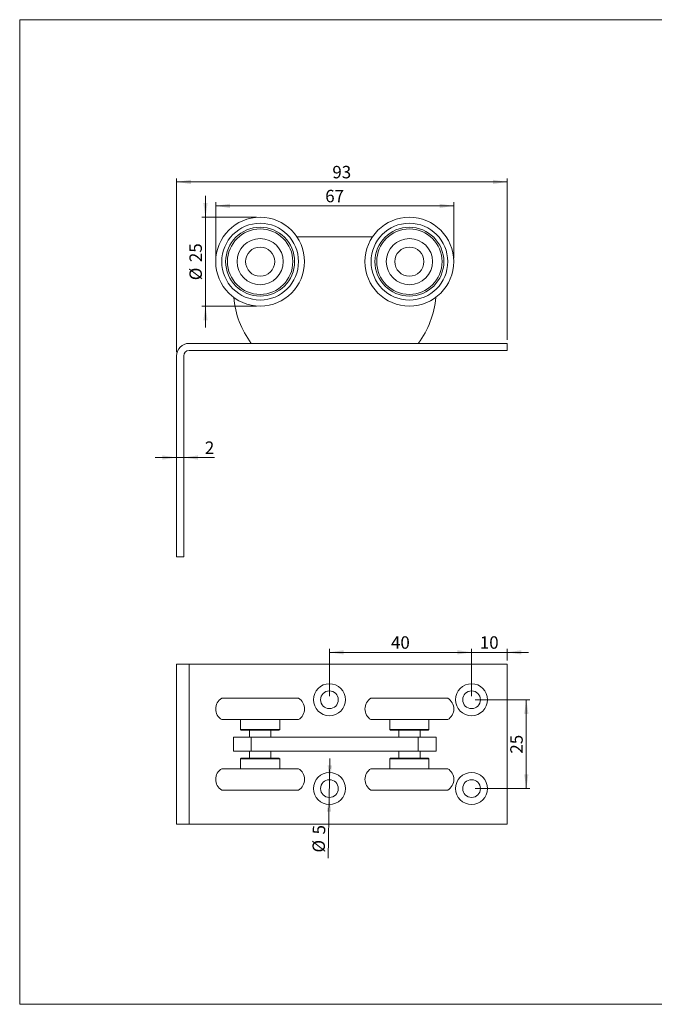
# Model space of a CAD drawing. Units: millimetres. Extents: x 10 to 410, y 10 to 287.
# Drawn here: x 10 to 189, y 10 to 287 of the extents above; entities that cross this region are included whole.
import ezdxf

# ---------------------------------------------------------------- set-up
doc = ezdxf.new("R2010")
doc.units = ezdxf.units.MM
doc.styles.add('SLDTEXTSTYLE1', font='TXT', dxfattribs={"width": 0.605})
doc.dimstyles.new('SLDDIMSTYLE0', dxfattribs={"dimtxt": 3.5, "dimasz": 4, "dimexe": 0, "dimexo": 0.0625, "dimgap": 0.875, "dimtad": 1, "dimdec": 1, "dimrnd": 1e-09, "dimzin": 12, "dimdsep": 46, "dimtxsty": 'SLDTEXTSTYLE1', "dimsah": 1, "dimcen": 0.09, "dimadec": 0, "dimazin": 3, "dimtfac": 1, "dimtdec": 3, "dimtofl": 0, "dimtmove": 0, "dimatfit": 3, "dimfxl": 0, "dimfrac": 2, "dimtolj": 1, "dimtzin": 12, "dimarcsym": 0})
doc.dimstyles.new('SLDDIMSTYLE1', dxfattribs={"dimtxt": 3.5, "dimasz": 4, "dimexe": 0, "dimexo": 0.0625, "dimgap": 0.875, "dimtad": 1, "dimdec": 1, "dimrnd": 1e-09, "dimzin": 12, "dimdsep": 46, "dimtxsty": 'SLDTEXTSTYLE1', "dimsah": 1, "dimcen": 0.09, "dimadec": 0, "dimazin": 3, "dimtfac": 1, "dimtdec": 3, "dimtmove": 0, "dimatfit": 0, "dimfxl": 0, "dimfrac": 2, "dimtolj": 1, "dimtzin": 12, "dimarcsym": 0})
doc.dimstyles.new('SLDDIMSTYLE2', dxfattribs={"dimtxt": 3.5, "dimasz": 4, "dimexe": 0, "dimexo": 0.0625, "dimgap": 0.875, "dimtad": 1, "dimdec": 1, "dimrnd": 1e-09, "dimzin": 12, "dimdsep": 46, "dimtxsty": 'SLDTEXTSTYLE1', "dimsah": 1, "dimcen": 0, "dimadec": 0, "dimazin": 3, "dimtfac": 1, "dimtdec": 3, "dimtmove": 0, "dimatfit": 3, "dimfxl": 0, "dimfrac": 2, "dimtolj": 1, "dimtzin": 12, "dimarcsym": 0})

# ---------------------------------------------------------------- blocks, each defined once
blk = doc.blocks.new('_D')
at = {"color": 7, "linetype": 'Continuous', "lineweight": 0}
for p, q in [((65.16, 219.93), (65.16, 235.62)), ((132.16, 219.93), (132.16, 235.62)), ((132.16, 234.62), (65.16, 234.62))]:
    blk.add_line(p, q, dxfattribs=at)
for points in [[(65.16, 234.62), (69.16, 234.02), (69.16, 235.22)], [(132.16, 234.62), (128.16, 235.22), (128.16, 234.02)]]:
    blk.add_solid(points, dxfattribs=at)
at = {"color": 7, "linetype": 'Continuous', "lineweight": 0, "insert": (95.98, 239.13), "char_height": 3.5, "attachment_point": 1, "style": 'SLDTEXTSTYLE1'}
blk.add_mtext('67', dxfattribs=at)
blk = doc.blocks.new('_D_1')
at = {"color": 7, "linetype": 'Continuous', "lineweight": 0}
for p, q in [((62.28, 231.43), (62.28, 237.43)), ((76.66, 231.43), (61.28, 231.43)), ((62.28, 231.43), (62.28, 206.43)), ((76.66, 206.43), (61.28, 206.43)), ((62.28, 206.43), (62.28, 200.43))]:
    blk.add_line(p, q, dxfattribs=at)
for points in [[(62.28, 231.43), (62.88, 235.43), (61.68, 235.43)], [(62.28, 206.43), (61.68, 202.43), (62.88, 202.43)]]:
    blk.add_solid(points, dxfattribs=at)
at = {"color": 7, "linetype": 'Continuous', "lineweight": 0, "char_height": 3.5, "attachment_point": 1, "rotation": 90, "style": 'SLDTEXTSTYLE1'}
for s, insert in [('25', (57.77, 218.8)), ('%%c', (57.77, 213.7))]:
    blk.add_mtext(s, dxfattribs=dict(at, insert=insert))
blk = doc.blocks.new('_D_2')
at = {"color": 7, "linetype": 'Continuous', "lineweight": 0}
for p, q in [((54.16, 193.43), (54.16, 242.36)), ((54.16, 241.36), (147.16, 241.36)), ((147.16, 196.93), (147.16, 242.36))]:
    blk.add_line(p, q, dxfattribs=at)
for points in [[(54.16, 241.36), (58.16, 240.76), (58.16, 241.96)], [(147.16, 241.36), (143.16, 241.96), (143.16, 240.76)]]:
    blk.add_solid(points, dxfattribs=at)
at = {"color": 7, "linetype": 'Continuous', "lineweight": 0, "insert": (97.98, 245.87), "char_height": 3.5, "attachment_point": 1, "style": 'SLDTEXTSTYLE1'}
blk.add_mtext('93', dxfattribs=at)
blk = doc.blocks.new('_D_3')
at = {"color": 7, "linetype": 'Continuous', "lineweight": 0}
for p, q in [((54.16, 163.83), (48.16, 163.83)), ((56.16, 163.83), (54.16, 163.83)), ((56.16, 163.83), (64.78, 163.83))]:
    blk.add_line(p, q, dxfattribs=at)
for points in [[(54.16, 163.83), (50.16, 164.43), (50.16, 163.23)], [(56.16, 163.83), (60.16, 163.23), (60.16, 164.43)]]:
    blk.add_solid(points, dxfattribs=at)
at = {"color": 7, "linetype": 'Continuous', "lineweight": 0, "insert": (62.11, 168.34), "char_height": 3.5, "attachment_point": 1, "style": 'SLDTEXTSTYLE1'}
blk.add_mtext('2', dxfattribs=at)
blk = doc.blocks.new('_D_11')
at = {"color": 7, "linetype": 'Continuous', "lineweight": 0}
for p, q in [((137.16, 109.02), (131.16, 109.02)), ((137.16, 96.69), (137.16, 110.02)), ((137.16, 109.02), (147.16, 109.02)), ((147.16, 106.69), (147.16, 110.02)), ((147.16, 109.02), (153.16, 109.02))]:
    blk.add_line(p, q, dxfattribs=at)
for points in [[(137.16, 109.02), (133.16, 109.62), (133.16, 108.42)], [(147.16, 109.02), (151.16, 108.42), (151.16, 109.62)]]:
    blk.add_solid(points, dxfattribs=at)
at = {"color": 7, "linetype": 'Continuous', "lineweight": 0, "insert": (139.48, 113.53), "char_height": 3.5, "attachment_point": 1, "style": 'SLDTEXTSTYLE1'}
blk.add_mtext('10', dxfattribs=at)
blk = doc.blocks.new('_D_12')
at = {"color": 7, "linetype": 'Continuous', "lineweight": 0}
for p, q in [((138.16, 95.69), (153.56, 95.69)), ((152.56, 95.69), (152.56, 70.69)), ((138.16, 70.69), (153.56, 70.69))]:
    blk.add_line(p, q, dxfattribs=at)
for points in [[(152.56, 95.69), (151.96, 91.69), (153.16, 91.69)], [(152.56, 70.69), (153.16, 74.69), (151.96, 74.69)]]:
    blk.add_solid(points, dxfattribs=at)
at = {"color": 7, "linetype": 'Continuous', "lineweight": 0, "insert": (148.05, 80.52), "char_height": 3.5, "attachment_point": 1, "rotation": 90, "style": 'SLDTEXTSTYLE1'}
blk.add_mtext('25', dxfattribs=at)
blk = doc.blocks.new('_D_13')
at = {"color": 7, "linetype": 'Continuous', "lineweight": 0}
for p, q in [((97.16, 96.69), (97.16, 110.02)), ((137.16, 109.02), (97.16, 109.02)), ((137.16, 96.69), (137.16, 110.02))]:
    blk.add_line(p, q, dxfattribs=at)
for points in [[(97.16, 109.02), (101.16, 108.42), (101.16, 109.62)], [(137.16, 109.02), (133.16, 109.62), (133.16, 108.42)]]:
    blk.add_solid(points, dxfattribs=at)
at = {"color": 7, "linetype": 'Continuous', "lineweight": 0, "insert": (114.48, 113.53), "char_height": 3.5, "attachment_point": 1, "style": 'SLDTEXTSTYLE1'}
blk.add_mtext('40', dxfattribs=at)
blk = doc.blocks.new('_D_14')
at = {"color": 7, "linetype": 'Continuous', "lineweight": 0}
for p, q in [((97.2, 73.19), (97.3, 79.19)), ((97.11, 68.19), (97.2, 73.19)), ((97.11, 68.19), (96.81, 51.07))]:
    blk.add_line(p, q, dxfattribs=at)
for points in [[(97.2, 73.19), (97.87, 77.18), (96.67, 77.2)], [(97.11, 68.19), (96.44, 64.2), (97.64, 64.18)]]:
    blk.add_solid(points, dxfattribs=at)
at = {"color": 7, "linetype": 'Continuous', "lineweight": 0, "char_height": 3.5, "attachment_point": 1, "rotation": 88.9997, "style": 'SLDTEXTSTYLE1'}
for s, insert in [('5', (92.46, 57.83)), ('%%c', (92.37, 52.73))]:
    blk.add_mtext(s, dxfattribs=dict(at, insert=insert))

msp = doc.modelspace()

# ---------------------------------------------------------------- linework, layer by layer
at = {"color": 7, "linetype": 'Continuous', "lineweight": 15}
for p, q in [((10, 287), (410, 287)), ((10, 287), (10, 10)), ((109.3, 225.93), (88.01, 225.93)), ((147.16, 195.93), (57.66, 195.93)), ((57.66, 193.93), (147.16, 193.93)), ((147.16, 193.93), (147.16, 195.93)), ((54.16, 192.43), (54.16, 135.93)), ((56.16, 135.93), (56.16, 192.43)), ((54.16, 135.93), (56.16, 135.93)), ((54.16, 60.69), (54.16, 105.69)), ((57.66, 105.69), (54.16, 105.69)), ((57.66, 60.69), (57.66, 105.69)), ((147.16, 105.69), (57.66, 105.69)), ((147.16, 60.69), (147.16, 105.69)), ((88.46, 96.09), (66.85, 96.09)), ((130.46, 96.09), (108.85, 96.09)), ((88.46, 90.09), (66.85, 90.09)), ((72.16, 90.09), (72.16, 87.29)), ((83.16, 87.29), (83.16, 90.09)), ((130.46, 90.09), (108.85, 90.09)), ((114.16, 90.09), (114.16, 87.29)), ((125.16, 87.29), (125.16, 90.09)), ((72.16, 87.29), (72.36, 87.09)), ((72.16, 87.29), (83.16, 87.29)), ((82.96, 87.09), (72.36, 87.09)), ((74.66, 87.09), (74.66, 85.19)), ((80.66, 85.19), (80.66, 87.09)), ((82.96, 87.09), (83.16, 87.29)), ((114.16, 87.29), (114.36, 87.09)), ((114.16, 87.29), (125.16, 87.29)), ((124.96, 87.09), (114.36, 87.09)), ((116.66, 87.09), (116.66, 85.19)), ((122.66, 85.19), (122.66, 87.09)), ((124.96, 87.09), (125.16, 87.29)), ((70.16, 85.19), (70.16, 81.19)), ((75.16, 85.19), (70.16, 85.19)), ((75.16, 81.19), (75.16, 85.19)), ((122.16, 85.19), (75.16, 85.19)), ((122.16, 81.19), (122.16, 85.19)), ((127.16, 85.19), (122.16, 85.19)), ((127.16, 81.19), (127.16, 85.19)), ((75.16, 81.19), (70.16, 81.19)), ((74.66, 81.19), (74.66, 79.29)), ((122.16, 81.19), (75.16, 81.19)), ((80.66, 79.29), (80.66, 81.19)), ((116.66, 81.19), (116.66, 79.29)), ((127.16, 81.19), (122.16, 81.19)), ((122.66, 79.29), (122.66, 81.19)), ((72.36, 79.29), (72.16, 79.09)), ((72.16, 79.09), (72.16, 76.29)), ((83.14, 79.09), (72.16, 79.09)), ((72.36, 79.29), (82.95, 79.29)), ((82.95, 79.29), (82.96, 79.29)), ((83.16, 79.09), (82.96, 79.29)), ((83.16, 79.09), (83.14, 79.09)), ((83.16, 76.29), (83.16, 79.09)), ((114.36, 79.29), (114.16, 79.09)), ((114.16, 79.09), (114.16, 76.29)), ((119.66, 79.09), (114.16, 79.09)), ((114.36, 79.29), (119.66, 79.29)), ((119.66, 79.29), (124.96, 79.29)), ((125.16, 79.09), (119.66, 79.09)), ((125.16, 79.09), (124.96, 79.29)), ((125.16, 76.29), (125.16, 79.09)), ((66.85, 76.29), (88.44, 76.29)), ((88.44, 76.29), (88.46, 76.29)), ((108.85, 76.29), (119.66, 76.29)), ((119.66, 76.29), (130.46, 76.29)), ((66.85, 70.29), (88.44, 70.29)), ((88.44, 70.29), (88.46, 70.29)), ((108.85, 70.29), (119.66, 70.29)), ((119.66, 70.29), (130.46, 70.29)), ((57.66, 60.69), (54.16, 60.69)), ((147.16, 60.69), (57.66, 60.69)), ((10, 10), (410, 10))]:
    msp.add_line(p, q, dxfattribs=at)
for centre, radius in [((77.66, 218.93), 12.5), ((119.66, 218.93), 12.5), ((77.66, 218.93), 10.8), ((77.66, 218.93), 9.7), ((77.66, 218.93), 9.2), ((119.66, 218.93), 10.8), ((119.66, 218.93), 9.7), ((119.66, 218.93), 9.2), ((77.66, 218.93), 6.5), ((119.66, 218.93), 6.5), ((77.66, 218.93), 4.1), ((119.66, 218.93), 4.1), ((97.16, 95.69), 4.5), ((137.16, 95.69), 4.5), ((97.16, 95.69), 2.5), ((137.16, 95.69), 2.5), ((97.16, 70.69), 4.5), ((137.16, 70.69), 4.5), ((97.16, 70.69), 2.5), ((137.16, 70.69), 2.5)]:
    msp.add_circle(centre, radius, dxfattribs=at)
for centre, radius, start, end in [((95.16, 210.93), 25, 184.7344, 216.8699), ((102.16, 210.93), 25, 323.1301, 355.2656), ((57.66, 192.43), 3.5, 90, 180), ((57.66, 192.43), 1.5, 90, 180), ((68.66, 93.09), 3.5, 121.0027, 238.9973), ((86.66, 93.09), 3.5, 301.0027, 58.9973), ((110.66, 93.09), 3.5, 121.0027, 238.9973), ((128.66, 93.09), 3.5, 301.0027, 58.9973), ((68.66, 73.29), 3.5, 121.0027, 238.9973), ((86.66, 73.29), 3.5, 301.0027, 58.9973), ((110.66, 73.29), 3.5, 121.0027, 238.9973), ((128.66, 73.29), 3.5, 301.0027, 58.9973)]:
    msp.add_arc(centre, radius, start, end, dxfattribs=at)

# ---------------------------------------------------------------- dimensions: what is measured, and where the dimension line sits
at = {"color": 7, "linetype": 'Continuous', "lineweight": 0}
for base, p1, p2, dimstyle, picture, middle in [((147.16, 241.36), (54.16, 192.43), (147.16, 195.93), 'SLDDIMSTYLE0', '_D_2', (100.66, 241.36)), ((54.16, 163.83), (56.16, 135.93), (54.16, 135.93), 'SLDDIMSTYLE1', '_D_3', (63.45, 163.83)), ((97.16, 109.02), (137.16, 95.69), (97.16, 95.69), 'SLDDIMSTYLE0', '_D_13', (117.16, 109.02)), ((147.16, 109.02), (137.16, 95.69), (147.16, 105.69), 'SLDDIMSTYLE1', '_D_11', (142.16, 109.02))]:
    dim = msp.add_linear_dim(base=base, p1=p1, p2=p2, dimstyle=dimstyle, dxfattribs=at)
    dim.commit()
    dim.dimension.update_dxf_attribs({"geometry": picture, "text_midpoint": middle, "dimtype": 160})
for base, p1, p2, angle, picture, middle in [((65.16, 234.62), (132.16, 218.93), (65.16, 218.93), 0, '_D', (98.66, 234.62)), ((152.56, 70.69), (137.16, 95.69), (137.16, 70.69), 90, '_D_12', (152.56, 83.19))]:
    dim = msp.add_linear_dim(base=base, p1=p1, p2=p2, angle=angle, dimstyle='SLDDIMSTYLE0', dxfattribs=at)
    dim.commit()
    dim.dimension.update_dxf_attribs({"geometry": picture, "text_midpoint": middle, "dimtype": 160})
dim = msp.add_linear_dim(base=(62.28, 206.43), p1=(77.66, 231.43), p2=(77.66, 206.43), angle=90, text='%%c<>', dimstyle='SLDDIMSTYLE1', dxfattribs=at)
dim.commit()
dim.dimension.update_dxf_attribs({"geometry": '_D_1', "text_midpoint": (62.28, 218.93), "dimtype": 160})
dim = msp.add_diameter_dim_2p(p1=(97.11, 68.19), p2=(97.2, 73.19), dimstyle='SLDDIMSTYLE2', dxfattribs=at)
dim.commit()
dim.dimension.update_dxf_attribs({"geometry": '_D_14', "text_midpoint": (96.9, 56.29), "dimtype": 163})

doc.saveas('drawing.dxf')
